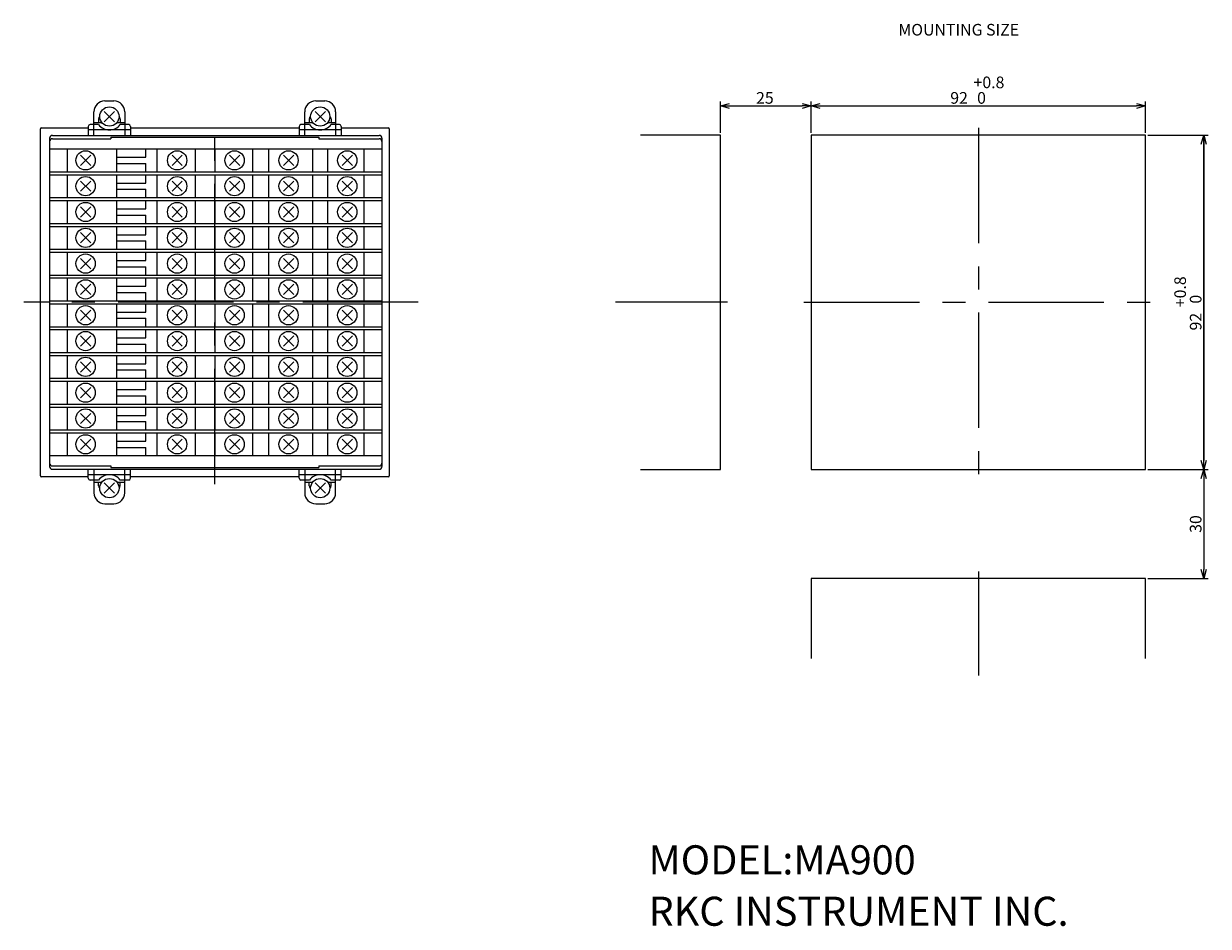
# Model space of a CAD drawing. Extents: x 20 to 686, y 14 to 375.
# Drawn here: x 360 to 686, y 14 to 262 of the extents above; entities that cross this region are included whole.
import ezdxf

# ---------------------------------------------------------------- set-up
doc = ezdxf.new("R2010")
doc.units = 0
doc.linetypes.add('CENTER', pattern=[50.8, 31.75, -6.35, 6.35, -6.35])
doc.layers.get('0').update_dxf_attribs({"linetype": 'CONTINUOUS'})
doc.layers.get('DEFPOINTS').update_dxf_attribs({"linetype": 'CONTINUOUS'})
for name, color, linetype in [('RKC_CENTER', 2, 'CENTER'), ('RKC_DIM', 2, 'CONTINUOUS'), ('RKC_NOTE', 3, 'CONTINUOUS'), ('RKC_OUTWORD', 4, 'CONTINUOUS'), ('RKC_PANELCUT', 4, 'CONTINUOUS'), ('RKC_TEMPLATE', 3, 'CONTINUOUS')]:
    doc.layers.add(name, color=color, linetype=linetype)
doc.dimstyles.get("Standard").update_dxf_attribs({"dimtxt": 0.18, "dimasz": 0.18, "dimexe": 0.18, "dimexo": 0.0625, "dimgap": 0.09, "dimtad": 0, "dimtih": 1, "dimtoh": 1, "dimzin": 0, "dimcen": 0.09, "dimazin": 3, "dimtfac": 1, "dimtofl": 0, "dimtmove": 0, "dimatfit": 3})

# ---------------------------------------------------------------- blocks, each defined once
blk = doc.blocks.new('_OPEN30')
at = {"color": 0, "linetype": 'BYBLOCK'}
for p, q in [((-1, 0.27), (0, 0)), ((0, 0), (-1, -0.27)), ((0, 0), (-1, 0))]:
    blk.add_line(p, q, dxfattribs=at)
blk = doc.blocks.new('*U22')
at = {"layer": 'RKC_DIM', "color": 3}
for s, p in [('+0.8', (621.2, 244.57)), ('92', (614.8, 240.3)), (' 0', (621.2, 240.3))]:
    blk.add_text(s, height=3.2, dxfattribs=at).set_placement(p)
blk = doc.blocks.new('*D21')
at = {"layer": 'DEFPOINTS', "color": 0}
for p in [(668.54, 239.68), (576.54, 231.68), (668.54, 231.68)]:
    blk.add_point(p, dxfattribs=at)
at = {"layer": 'RKC_DIM', "color": 2}
for p, q in [((576.54, 232.3), (576.54, 240.93)), ((579.04, 239.68), (666.04, 239.68)), ((668.54, 232.3), (668.54, 240.93))]:
    blk.add_line(p, q, dxfattribs=at)
at = {"layer": 'RKC_DIM', "color": 2, "xscale": 2.5, "yscale": 2.5, "zscale": 2.5, "rotation": 180}
blk.add_blockref('_OPEN30', (576.54, 239.68), dxfattribs=at)
at = {"layer": 'RKC_DIM', "color": 2, "xscale": 2.5, "yscale": 2.5, "zscale": 2.5}
blk.add_blockref('_OPEN30', (668.54, 239.68), dxfattribs=at)
at = {"layer": 'RKC_TEMPLATE'}
blk.add_blockref('*U22', (0, 0), dxfattribs=at)
blk = doc.blocks.new('*U24')
at = {"layer": 'RKC_DIM', "color": 3}
for s, p in [('+0.8', (679.64, 184.34)), (' 0', (683.91, 184.34)), ('92', (683.91, 177.94))]:
    blk.add_text(s, height=3.2, rotation=90, dxfattribs=at).set_placement(p)
blk = doc.blocks.new('*D23')
at = {"layer": 'DEFPOINTS', "color": 0}
for p in [(668.54, 231.68), (668.54, 139.68), (684.54, 139.68)]:
    blk.add_point(p, dxfattribs=at)
at = {"layer": 'RKC_DIM', "color": 2}
for p, q in [((669.16, 231.68), (685.79, 231.68)), ((684.54, 229.18), (684.54, 142.18)), ((669.16, 139.68), (685.79, 139.68))]:
    blk.add_line(p, q, dxfattribs=at)
at = {"layer": 'RKC_DIM', "color": 2, "xscale": 2.5, "yscale": 2.5, "zscale": 2.5}
for p, rotation in [((684.54, 231.68), 90), ((684.54, 139.68), 270)]:
    blk.add_blockref('_OPEN30', p, dxfattribs=dict(at, rotation=rotation))
at = {"layer": 'RKC_TEMPLATE'}
blk.add_blockref('*U24', (0, 0), dxfattribs=at)
blk = doc.blocks.new('*U26')
at = {"layer": 'RKC_DIM', "color": 3}
blk.add_text('25', height=3.2, dxfattribs=at).set_placement((561.37, 240.3))
blk = doc.blocks.new('*D25')
at = {"layer": 'DEFPOINTS', "color": 0}
for p in [(576.54, 239.68), (551.54, 231.68), (576.54, 231.68)]:
    blk.add_point(p, dxfattribs=at)
at = {"layer": 'RKC_DIM', "color": 2}
for p, q in [((551.54, 232.3), (551.54, 240.93)), ((554.04, 239.68), (574.04, 239.68)), ((576.54, 232.3), (576.54, 240.93))]:
    blk.add_line(p, q, dxfattribs=at)
at = {"layer": 'RKC_DIM', "color": 2, "xscale": 2.5, "yscale": 2.5, "zscale": 2.5, "rotation": 180}
blk.add_blockref('_OPEN30', (551.54, 239.68), dxfattribs=at)
at = {"layer": 'RKC_DIM', "color": 2, "xscale": 2.5, "yscale": 2.5, "zscale": 2.5}
blk.add_blockref('_OPEN30', (576.54, 239.68), dxfattribs=at)
at = {"layer": 'RKC_TEMPLATE'}
blk.add_blockref('*U26', (0, 0), dxfattribs=at)
blk = doc.blocks.new('*U28')
at = {"layer": 'RKC_DIM', "color": 3}
blk.add_text('30', height=3.2, rotation=90, dxfattribs=at).set_placement((683.91, 122.28))
blk = doc.blocks.new('*D27')
at = {"layer": 'DEFPOINTS', "color": 0}
for p in [(668.54, 139.68), (668.54, 109.68), (684.54, 109.68)]:
    blk.add_point(p, dxfattribs=at)
at = {"layer": 'RKC_DIM', "color": 2}
for p, q in [((669.16, 139.68), (685.79, 139.68)), ((684.54, 137.18), (684.54, 112.18)), ((669.16, 109.68), (685.79, 109.68))]:
    blk.add_line(p, q, dxfattribs=at)
at = {"layer": 'RKC_DIM', "color": 2, "xscale": 2.5, "yscale": 2.5, "zscale": 2.5}
for p, rotation in [((684.54, 139.68), 90), ((684.54, 109.68), 270)]:
    blk.add_blockref('_OPEN30', p, dxfattribs=dict(at, rotation=rotation))
at = {"layer": 'RKC_TEMPLATE'}
blk.add_blockref('*U28', (0, 0), dxfattribs=at)

msp = doc.modelspace()

# ---------------------------------------------------------------- linework, layer by layer
at = {"layer": 'RKC_CENTER'}
for p, q in [((412.449, 135.675), (412.449, 235.675)), ((622.536, 233.675), (622.536, 137.675)), ((468.38, 185.675), (359.868, 185.675)), ((553.536, 185.675), (522.667, 185.675)), ((574.536, 185.675), (670.536, 185.675)), ((622.536, 111.675), (622.536, 82.999))]:
    msp.add_line(p, q, dxfattribs=at)
at = {"layer": 'RKC_OUTWORD', "color": 3}
for p, q in [((379.199, 231.575), (379.199, 238.075)), ((382.034, 238.19), (384.863, 235.361)), ((382.034, 235.361), (384.863, 238.19)), ((382.199, 241.075), (384.699, 241.075)), ((387.699, 238.075), (387.699, 231.575)), ((437.199, 231.575), (437.199, 238.075)), ((440.034, 238.19), (442.863, 235.361)), ((440.034, 235.361), (442.863, 238.19)), ((440.199, 241.075), (442.699, 241.075)), ((445.699, 238.075), (445.699, 231.575)), ((379.199, 235.175), (381.336, 235.175)), ((380.449, 236.135), (380.449, 235.175)), ((385.561, 235.175), (387.699, 235.175)), ((386.449, 236.135), (386.449, 235.175)), ((437.199, 235.175), (439.336, 235.175)), ((438.449, 236.135), (438.449, 235.175)), ((443.561, 235.175), (445.699, 235.175)), ((444.449, 236.135), (444.449, 235.175)), ((377.649, 234.075), (377.649, 231.575)), ((389.249, 233.075), (377.649, 233.075)), ((380.474, 234.575), (378.149, 234.575)), ((388.749, 234.575), (386.423, 234.575)), ((389.249, 234.075), (389.249, 231.575)), ((435.649, 234.075), (435.649, 231.575)), ((447.249, 233.075), (435.649, 233.075)), ((438.474, 234.575), (436.149, 234.575)), ((446.749, 234.575), (444.423, 234.575)), ((447.249, 234.075), (447.249, 231.575)), ((375.486, 226.14), (378.315, 223.311)), ((375.486, 223.311), (378.315, 226.14)), ((400.674, 226.14), (403.503, 223.311)), ((400.674, 223.311), (403.503, 226.14)), ((416.474, 226.14), (419.303, 223.311)), ((416.474, 223.311), (419.303, 226.14)), ((431.324, 226.14), (434.153, 223.311)), ((431.324, 223.311), (434.153, 226.14)), ((447.475, 226.14), (450.304, 223.311)), ((447.475, 223.311), (450.304, 226.14)), ((375.486, 219.04), (378.315, 216.211)), ((375.486, 216.211), (378.315, 219.04)), ((400.674, 219.04), (403.503, 216.211)), ((400.674, 216.211), (403.503, 219.04)), ((416.474, 219.04), (419.303, 216.211)), ((416.474, 216.211), (419.303, 219.04)), ((431.324, 219.04), (434.153, 216.211)), ((431.324, 216.211), (434.153, 219.04)), ((447.475, 219.04), (450.304, 216.211)), ((447.475, 216.211), (450.304, 219.04)), ((375.486, 211.94), (378.315, 209.111)), ((375.486, 209.111), (378.315, 211.94)), ((400.674, 211.94), (403.503, 209.111)), ((400.674, 209.111), (403.503, 211.94)), ((416.474, 211.94), (419.303, 209.111)), ((416.474, 209.111), (419.303, 211.94)), ((431.324, 211.94), (434.153, 209.111)), ((431.324, 209.111), (434.153, 211.94)), ((447.475, 211.94), (450.304, 209.111)), ((447.475, 209.111), (450.304, 211.94)), ((375.486, 204.84), (378.315, 202.011)), ((375.486, 202.011), (378.315, 204.84)), ((400.674, 204.84), (403.503, 202.011)), ((400.674, 202.011), (403.503, 204.84)), ((416.474, 204.84), (419.303, 202.011)), ((416.474, 202.011), (419.303, 204.84)), ((431.324, 204.84), (434.153, 202.011)), ((431.324, 202.011), (434.153, 204.84)), ((447.475, 204.84), (450.304, 202.011)), ((447.475, 202.011), (450.304, 204.84)), ((375.486, 197.74), (378.315, 194.911)), ((375.486, 194.911), (378.315, 197.74)), ((400.674, 197.74), (403.503, 194.911)), ((400.674, 194.911), (403.503, 197.74)), ((416.474, 197.74), (419.303, 194.911)), ((416.474, 194.911), (419.303, 197.74)), ((431.324, 197.74), (434.153, 194.911)), ((431.324, 194.911), (434.153, 197.74)), ((447.475, 197.74), (450.304, 194.911)), ((447.475, 194.911), (450.304, 197.74)), ((375.486, 190.64), (378.315, 187.811)), ((375.486, 187.811), (378.315, 190.64)), ((400.674, 190.64), (403.503, 187.811)), ((400.674, 187.811), (403.503, 190.64)), ((416.474, 190.64), (419.303, 187.811)), ((416.474, 187.811), (419.303, 190.64)), ((431.324, 190.64), (434.153, 187.811)), ((431.324, 187.811), (434.153, 190.64)), ((447.475, 190.64), (450.304, 187.811)), ((447.475, 187.811), (450.304, 190.64)), ((375.486, 183.54), (378.315, 180.711)), ((375.486, 180.711), (378.315, 183.54)), ((400.674, 183.54), (403.503, 180.711)), ((400.674, 180.711), (403.503, 183.54)), ((416.474, 183.54), (419.303, 180.711)), ((416.474, 180.711), (419.303, 183.54)), ((431.324, 183.54), (434.153, 180.711)), ((431.324, 180.711), (434.153, 183.54)), ((447.475, 183.54), (450.304, 180.711)), ((447.475, 180.711), (450.304, 183.54)), ((375.486, 176.44), (378.315, 173.611)), ((375.486, 173.611), (378.315, 176.44)), ((400.674, 176.44), (403.503, 173.611)), ((400.674, 173.611), (403.503, 176.44)), ((416.474, 176.44), (419.303, 173.611)), ((416.474, 173.611), (419.303, 176.44)), ((431.324, 176.44), (434.153, 173.611)), ((431.324, 173.611), (434.153, 176.44)), ((447.475, 176.44), (450.304, 173.611)), ((447.475, 173.611), (450.304, 176.44)), ((375.486, 169.34), (378.315, 166.511)), ((375.486, 166.511), (378.315, 169.34)), ((400.674, 169.34), (403.503, 166.511)), ((400.674, 166.511), (403.503, 169.34)), ((416.474, 169.34), (419.303, 166.511)), ((416.474, 166.511), (419.303, 169.34)), ((431.324, 169.34), (434.153, 166.511)), ((431.324, 166.511), (434.153, 169.34)), ((447.475, 169.34), (450.304, 166.511)), ((447.475, 166.511), (450.304, 169.34)), ((375.486, 162.24), (378.315, 159.411)), ((375.486, 159.411), (378.315, 162.24)), ((400.674, 162.24), (403.503, 159.411)), ((400.674, 159.411), (403.503, 162.24)), ((416.474, 162.24), (419.303, 159.411)), ((416.474, 159.411), (419.303, 162.24)), ((431.324, 162.24), (434.153, 159.411)), ((431.324, 159.411), (434.153, 162.24)), ((447.475, 162.24), (450.304, 159.411)), ((447.475, 159.411), (450.304, 162.24)), ((375.486, 155.14), (378.315, 152.311)), ((375.486, 152.311), (378.315, 155.14)), ((400.674, 155.14), (403.503, 152.311)), ((400.674, 152.311), (403.503, 155.14)), ((416.474, 155.14), (419.303, 152.311)), ((416.474, 152.311), (419.303, 155.14)), ((431.324, 155.14), (434.153, 152.311)), ((431.324, 152.311), (434.153, 155.14)), ((447.475, 155.14), (450.304, 152.311)), ((447.475, 152.311), (450.304, 155.14)), ((375.486, 148.04), (378.315, 145.211)), ((375.486, 145.211), (378.315, 148.04)), ((400.674, 148.04), (403.503, 145.211)), ((400.674, 145.211), (403.503, 148.04)), ((416.474, 148.04), (419.303, 145.211)), ((416.474, 145.211), (419.303, 148.04)), ((431.324, 148.04), (434.153, 145.211)), ((431.324, 145.211), (434.153, 148.04)), ((447.475, 148.04), (450.304, 145.211)), ((447.475, 145.211), (450.304, 148.04)), ((377.649, 137.275), (377.649, 139.775)), ((389.249, 138.275), (377.649, 138.275)), ((379.199, 139.775), (379.199, 133.275)), ((387.699, 133.275), (387.699, 139.775)), ((389.249, 137.275), (389.249, 139.775)), ((435.649, 137.275), (435.649, 139.775)), ((447.249, 138.275), (435.649, 138.275)), ((437.199, 139.775), (437.199, 133.275)), ((445.699, 133.275), (445.699, 139.775)), ((447.249, 137.275), (447.249, 139.775)), ((380.474, 136.775), (378.149, 136.775)), ((379.199, 136.175), (381.336, 136.175)), ((380.449, 135.215), (380.449, 136.175)), ((382.034, 133.161), (384.863, 135.99)), ((382.034, 135.99), (384.863, 133.161)), ((385.561, 136.175), (387.699, 136.175)), ((388.749, 136.775), (386.423, 136.775)), ((386.449, 135.215), (386.449, 136.175)), ((438.474, 136.775), (436.149, 136.775)), ((437.199, 136.175), (439.336, 136.175)), ((438.449, 135.215), (438.449, 136.175)), ((440.034, 133.161), (442.863, 135.99)), ((440.034, 135.99), (442.863, 133.161)), ((443.561, 136.175), (445.699, 136.175)), ((446.749, 136.775), (444.423, 136.775)), ((444.449, 135.215), (444.449, 136.175)), ((382.199, 130.275), (384.699, 130.275)), ((440.199, 130.275), (442.699, 130.275))]:
    msp.add_line(p, q, dxfattribs=at)
at = {"layer": 'RKC_OUTWORD'}
for p, q in [((364.449, 137.925), (364.449, 233.425)), ((364.699, 233.675), (377.649, 233.675)), ((367.761, 231.575), (457.691, 231.575)), ((389.249, 233.675), (435.649, 233.675)), ((447.249, 233.675), (460.199, 233.675)), ((460.449, 233.425), (460.449, 137.925)), ((367.011, 230.825), (367.011, 140.525)), ((367.761, 230.675), (383.849, 230.675)), ((383.849, 231.075), (441.049, 231.075)), ((383.849, 231.075), (383.849, 230.675)), ((441.049, 231.075), (441.049, 230.675)), ((441.049, 230.675), (457.691, 230.675)), ((458.441, 230.825), (458.441, 140.525)), ((367.011, 227.875), (458.441, 227.875)), ((371.949, 221.575), (371.949, 227.875)), ((385.449, 221.575), (385.449, 227.875)), ((385.449, 225.575), (393.449, 225.575)), ((393.449, 225.575), (393.449, 227.875)), ((396.549, 221.575), (396.549, 227.875)), ((407.149, 221.575), (407.149, 227.875)), ((412.449, 227.875), (412.449, 221.575)), ((422.949, 221.575), (422.949, 227.875)), ((427.249, 227.875), (427.249, 221.575)), ((439.449, 221.575), (439.449, 227.875)), ((443.449, 227.875), (443.449, 221.575)), ((453.449, 227.875), (453.449, 221.575)), ((385.449, 223.875), (393.449, 223.875)), ((393.449, 221.575), (393.449, 223.875)), ((367.011, 221.575), (458.441, 221.575)), ((367.011, 220.775), (458.441, 220.775)), ((371.949, 214.475), (371.949, 220.775)), ((385.449, 214.475), (385.449, 220.775)), ((385.449, 218.475), (393.449, 218.475)), ((393.449, 218.475), (393.449, 220.775)), ((396.549, 214.475), (396.549, 220.775)), ((407.149, 214.475), (407.149, 220.775)), ((412.449, 220.775), (412.449, 214.475)), ((422.949, 214.475), (422.949, 220.775)), ((427.249, 220.775), (427.249, 214.475)), ((439.449, 214.475), (439.449, 220.775)), ((443.449, 220.775), (443.449, 214.475)), ((453.449, 220.775), (453.449, 214.475)), ((385.449, 216.775), (393.449, 216.775)), ((393.449, 214.475), (393.449, 216.775)), ((367.011, 214.475), (458.441, 214.475)), ((367.011, 213.675), (458.441, 213.675)), ((371.949, 207.375), (371.949, 213.675)), ((385.449, 207.375), (385.449, 213.675)), ((393.449, 211.375), (393.449, 213.675)), ((396.549, 207.375), (396.549, 213.675)), ((407.149, 207.375), (407.149, 213.675)), ((412.449, 213.675), (412.449, 207.375)), ((422.949, 207.375), (422.949, 213.675)), ((427.249, 213.675), (427.249, 207.375)), ((439.449, 207.375), (439.449, 213.675)), ((443.449, 213.675), (443.449, 207.375)), ((453.449, 213.675), (453.449, 207.375)), ((385.449, 211.375), (393.449, 211.375)), ((385.449, 209.675), (393.449, 209.675)), ((393.449, 207.375), (393.449, 209.675)), ((367.011, 207.375), (458.441, 207.375)), ((367.011, 206.575), (458.441, 206.575)), ((371.949, 200.275), (371.949, 206.575)), ((385.449, 200.275), (385.449, 206.575)), ((393.449, 204.275), (393.449, 206.575)), ((396.549, 200.275), (396.549, 206.575)), ((407.149, 200.275), (407.149, 206.575)), ((412.449, 206.575), (412.449, 200.275)), ((422.949, 200.275), (422.949, 206.575)), ((427.249, 206.575), (427.249, 200.275)), ((439.449, 200.275), (439.449, 206.575)), ((443.449, 206.575), (443.449, 200.275)), ((453.449, 206.575), (453.449, 200.275)), ((385.449, 204.275), (393.449, 204.275)), ((385.449, 202.575), (393.449, 202.575)), ((393.449, 200.275), (393.449, 202.575)), ((367.011, 200.275), (458.441, 200.275)), ((367.011, 199.475), (458.441, 199.475)), ((371.949, 193.175), (371.949, 199.475)), ((385.449, 193.175), (385.449, 199.475)), ((393.449, 197.175), (393.449, 199.475)), ((396.549, 193.175), (396.549, 199.475)), ((407.149, 193.175), (407.149, 199.475)), ((412.449, 199.475), (412.449, 193.175)), ((422.949, 193.175), (422.949, 199.475)), ((427.249, 199.475), (427.249, 193.175)), ((439.449, 193.175), (439.449, 199.475)), ((443.449, 199.475), (443.449, 193.175)), ((453.449, 199.475), (453.449, 193.175)), ((385.449, 197.175), (393.449, 197.175)), ((367.011, 193.175), (458.441, 193.175)), ((367.011, 192.375), (458.441, 192.375)), ((371.949, 186.075), (371.949, 192.375)), ((385.449, 195.475), (393.449, 195.475)), ((385.449, 186.075), (385.449, 192.375)), ((393.449, 193.175), (393.449, 195.475)), ((393.449, 190.075), (393.449, 192.375)), ((396.549, 186.075), (396.549, 192.375)), ((407.149, 186.075), (407.149, 192.375)), ((412.449, 192.375), (412.449, 186.075)), ((422.949, 186.075), (422.949, 192.375)), ((427.249, 192.375), (427.249, 186.075)), ((439.449, 186.075), (439.449, 192.375)), ((443.449, 192.375), (443.449, 186.075)), ((453.449, 192.375), (453.449, 186.075)), ((385.449, 190.075), (393.449, 190.075)), ((367.011, 186.075), (458.441, 186.075)), ((385.449, 188.375), (393.449, 188.375)), ((393.449, 186.075), (393.449, 188.375)), ((367.011, 185.275), (458.441, 185.275)), ((371.949, 178.975), (371.949, 185.275)), ((385.449, 178.975), (385.449, 185.275)), ((385.449, 182.975), (393.449, 182.975)), ((393.449, 182.975), (393.449, 185.275)), ((396.549, 178.975), (396.549, 185.275)), ((407.149, 178.975), (407.149, 185.275)), ((412.449, 185.275), (412.449, 178.975)), ((422.949, 178.975), (422.949, 185.275)), ((427.249, 185.275), (427.249, 178.975)), ((439.449, 178.975), (439.449, 185.275)), ((443.449, 185.275), (443.449, 178.975)), ((453.449, 185.275), (453.449, 178.975)), ((385.449, 181.275), (393.449, 181.275)), ((393.449, 178.975), (393.449, 181.275)), ((367.011, 178.975), (458.441, 178.975)), ((367.011, 178.175), (458.441, 178.175)), ((371.949, 171.875), (371.949, 178.175)), ((385.449, 171.875), (385.449, 178.175)), ((393.449, 175.875), (393.449, 178.175)), ((396.549, 171.875), (396.549, 178.175)), ((407.149, 171.875), (407.149, 178.175)), ((412.449, 178.175), (412.449, 171.875)), ((422.949, 171.875), (422.949, 178.175)), ((427.249, 178.175), (427.249, 171.875)), ((439.449, 171.875), (439.449, 178.175)), ((443.449, 178.175), (443.449, 171.875)), ((453.449, 178.175), (453.449, 171.875)), ((385.449, 175.875), (393.449, 175.875)), ((385.449, 174.175), (393.449, 174.175)), ((393.449, 171.875), (393.449, 174.175)), ((367.011, 171.875), (458.441, 171.875)), ((367.011, 171.075), (458.441, 171.075)), ((371.949, 164.775), (371.949, 171.075)), ((385.449, 164.775), (385.449, 171.075)), ((393.449, 168.775), (393.449, 171.075)), ((396.549, 164.775), (396.549, 171.075)), ((407.149, 164.775), (407.149, 171.075)), ((412.449, 171.075), (412.449, 164.775)), ((422.949, 164.775), (422.949, 171.075)), ((427.249, 171.075), (427.249, 164.775)), ((439.449, 164.775), (439.449, 171.075)), ((443.449, 171.075), (443.449, 164.775)), ((453.449, 171.075), (453.449, 164.775)), ((385.449, 168.775), (393.449, 168.775)), ((385.449, 167.075), (393.449, 167.075)), ((393.449, 164.775), (393.449, 167.075)), ((367.011, 164.775), (458.441, 164.775)), ((367.011, 163.975), (458.441, 163.975)), ((371.949, 157.675), (371.949, 163.975)), ((385.449, 157.675), (385.449, 163.975)), ((393.449, 161.675), (393.449, 163.975)), ((396.549, 157.675), (396.549, 163.975)), ((407.149, 157.675), (407.149, 163.975)), ((412.449, 163.975), (412.449, 157.675)), ((422.949, 157.675), (422.949, 163.975)), ((427.249, 163.975), (427.249, 157.675)), ((439.449, 157.675), (439.449, 163.975)), ((443.449, 163.975), (443.449, 157.675)), ((453.449, 163.975), (453.449, 157.675)), ((385.449, 161.675), (393.449, 161.675)), ((385.449, 159.975), (393.449, 159.975)), ((393.449, 157.675), (393.449, 159.975)), ((367.011, 157.675), (458.441, 157.675)), ((367.011, 156.875), (458.441, 156.875)), ((371.949, 150.575), (371.949, 156.875)), ((385.449, 150.575), (385.449, 156.875)), ((393.449, 154.575), (393.449, 156.875)), ((396.549, 150.575), (396.549, 156.875)), ((407.149, 150.575), (407.149, 156.875)), ((412.449, 156.875), (412.449, 150.575)), ((422.949, 150.575), (422.949, 156.875)), ((427.249, 156.875), (427.249, 150.575)), ((439.449, 150.575), (439.449, 156.875)), ((443.449, 156.875), (443.449, 150.575)), ((453.449, 156.875), (453.449, 150.575)), ((385.449, 154.575), (393.449, 154.575)), ((367.011, 150.575), (458.441, 150.575)), ((385.449, 152.875), (393.449, 152.875)), ((393.449, 150.575), (393.449, 152.875)), ((367.011, 149.775), (458.441, 149.775)), ((371.949, 143.475), (371.949, 149.775)), ((385.449, 143.475), (385.449, 149.775)), ((385.449, 147.475), (393.449, 147.475)), ((393.449, 147.475), (393.449, 149.775)), ((396.549, 143.475), (396.549, 149.775)), ((407.149, 143.475), (407.149, 149.775)), ((412.449, 149.775), (412.449, 143.475)), ((422.949, 143.475), (422.949, 149.775)), ((427.249, 149.775), (427.249, 143.475)), ((439.449, 143.475), (439.449, 149.775)), ((443.449, 149.775), (443.449, 143.475)), ((453.449, 149.775), (453.449, 143.475)), ((458.441, 143.475), (367.011, 143.475)), ((385.449, 145.775), (393.449, 145.775)), ((393.449, 143.475), (393.449, 145.775)), ((367.761, 140.675), (383.849, 140.675)), ((383.849, 140.675), (383.849, 140.275)), ((383.849, 140.275), (441.049, 140.275)), ((441.049, 140.675), (441.049, 140.275)), ((441.049, 140.675), (457.691, 140.675)), ((377.649, 137.675), (364.699, 137.675)), ((367.761, 139.775), (457.691, 139.775)), ((435.649, 137.675), (389.249, 137.675)), ((460.199, 137.675), (447.249, 137.675))]:
    msp.add_line(p, q, dxfattribs=at)
at = {"layer": 'RKC_OUTWORD', "color": 3}
for centre in [(383.449, 236.775), (441.449, 236.775), (376.901, 224.725), (402.089, 224.725), (417.889, 224.725), (432.739, 224.725), (448.89, 224.725), (376.901, 217.625), (402.089, 217.625), (417.889, 217.625), (432.739, 217.625), (448.89, 217.625), (376.901, 210.525), (402.089, 210.525), (417.889, 210.525), (432.739, 210.525), (448.89, 210.525), (376.901, 203.425), (402.089, 203.425), (417.889, 203.425), (432.739, 203.425), (448.89, 203.425), (376.901, 196.325), (402.089, 196.325), (417.889, 196.325), (432.739, 196.325), (448.89, 196.325), (376.901, 189.225), (402.089, 189.225), (417.889, 189.225), (432.739, 189.225), (448.89, 189.225), (376.901, 182.125), (402.089, 182.125), (417.889, 182.125), (432.739, 182.125), (448.89, 182.125), (376.901, 175.025), (402.089, 175.025), (417.889, 175.025), (432.739, 175.025), (448.89, 175.025), (376.901, 167.925), (402.089, 167.925), (417.889, 167.925), (432.739, 167.925), (448.89, 167.925), (376.901, 160.825), (402.089, 160.825), (417.889, 160.825), (432.739, 160.825), (448.89, 160.825), (376.901, 153.725), (402.089, 153.725), (417.889, 153.725), (432.739, 153.725), (448.89, 153.725), (376.901, 146.625), (402.089, 146.625), (417.889, 146.625), (432.739, 146.625), (448.89, 146.625), (383.449, 134.575), (441.449, 134.575)]:
    msp.add_circle(centre, 2.65, dxfattribs=at)
for centre, radius, start, end in [((382.199, 238.075), 3, 90, 180), ((384.699, 238.075), 3, 0, 90), ((440.199, 238.075), 3, 90, 180), ((442.699, 238.075), 3, 0, 90), ((381.199, 236.135), 0.75, 122.23042, 180), ((385.699, 236.135), 0.75, 0, 57.76958), ((439.199, 236.135), 0.75, 122.23042, 180), ((443.699, 236.135), 0.75, 0, 57.76958), ((378.149, 234.075), 0.5, 90, 180), ((383.449, 236.775), 3.7, 216.48374, 323.51626), ((388.749, 234.075), 0.5, 0, 90), ((436.149, 234.075), 0.5, 90, 180), ((441.449, 236.775), 3.7, 216.48374, 323.51626), ((446.749, 234.075), 0.5, 0, 90), ((378.149, 137.275), 0.5, 180, 270), ((383.449, 134.575), 3.7, 36.48374, 143.51626), ((388.749, 137.275), 0.5, 270, 0), ((436.149, 137.275), 0.5, 180, 270), ((441.449, 134.575), 3.7, 36.48374, 143.51626), ((446.749, 137.275), 0.5, 270, 0), ((381.199, 135.215), 0.75, 180, 237.76958), ((385.699, 135.215), 0.75, 302.23042, 0), ((439.199, 135.215), 0.75, 180, 237.76958), ((443.699, 135.215), 0.75, 302.23042, 0), ((382.199, 133.275), 3, 180, 270), ((384.699, 133.275), 3, 270, 0), ((440.199, 133.275), 3, 180, 270), ((442.699, 133.275), 3, 270, 0)]:
    msp.add_arc(centre, radius, start, end, dxfattribs=at)
at = {"layer": 'RKC_OUTWORD'}
for centre, radius, start, end in [((364.699, 233.425), 0.25, 90, 180), ((367.761, 230.825), 0.75, 90, 180), ((457.691, 230.825), 0.75, 0, 90), ((460.199, 233.425), 0.25, 360, 90), ((367.761, 229.925), 0.75, 90, 180), ((457.691, 229.925), 0.75, 0, 90), ((367.761, 141.425), 0.75, 180, 270), ((367.761, 140.525), 0.75, 180, 270), ((457.691, 141.425), 0.75, 270, 0), ((457.691, 140.525), 0.75, 270, 0), ((364.699, 137.925), 0.25, 180, 270), ((460.199, 137.925), 0.25, 270, 0)]:
    msp.add_arc(centre, radius, start, end, dxfattribs=at)
at = {"layer": 'RKC_PANELCUT'}
for p, q in [((551.536, 231.675), (529.536, 231.675)), ((551.536, 139.675), (551.536, 231.675)), ((668.536, 231.675), (576.536, 231.675)), ((576.536, 231.675), (576.536, 139.675)), ((668.536, 139.675), (668.536, 231.675)), ((684.536, 139.675), (684.536, 231.675)), ((529.536, 139.675), (551.536, 139.675)), ((576.536, 139.675), (668.536, 139.675)), ((668.536, 109.675), (576.536, 109.675)), ((576.536, 109.675), (576.536, 87.675)), ((668.536, 87.675), (668.536, 109.675))]:
    msp.add_line(p, q, dxfattribs=at)

# ---------------------------------------------------------------- texts
at = {"layer": 'RKC_NOTE'}
for s, height, p in [('MOUNTING SIZE', 3.2, (600.521, 259.05)), ('MODEL:MA900', 8, (531.773, 28.338)), ('RKC INSTRUMENT INC.', 8, (531.773, 14.205))]:
    msp.add_text(s, height=height, dxfattribs=at).set_placement(p)

# ---------------------------------------------------------------- dimensions: what is measured, and where the dimension line sits
at = {"layer": 'RKC_DIM'}
dim = msp.add_linear_dim(base=(668.536, 239.675), p1=(576.536, 231.675), p2=(668.536, 231.675), dimstyle='Standard', override={"dimgap": 0.625, "dimtol": 1, "dimlim": 0, "dimtp": 0.8, "dimtm": 0, "dimtfac": 1}, dxfattribs=at)
dim.commit()
dim.dimension.update_dxf_attribs({"geometry": '*D21', "text_midpoint": (622.536, 244.034)})
dim = msp.add_linear_dim(base=(576.536, 239.675), p1=(551.536, 231.675), p2=(576.536, 231.675), dimstyle='Standard', dxfattribs=at)
dim.commit()
dim.dimension.update_dxf_attribs({"geometry": '*D25', "text_midpoint": (564.036, 241.9)})
dim = msp.add_linear_dim(base=(684.536, 139.675), p1=(668.536, 231.675), p2=(668.536, 139.675), angle=90, dimstyle='Standard', override={"dimgap": 0.625, "dimtol": 1, "dimlim": 0, "dimtp": 0.8, "dimtm": 0}, dxfattribs=at)
dim.commit()
dim.dimension.update_dxf_attribs({"geometry": '*D23', "text_midpoint": (684.536, 185.675), "dimtype": 128})
dim = msp.add_linear_dim(base=(684.536, 109.675), p1=(668.536, 139.675), p2=(668.536, 109.675), angle=90, dimstyle='Standard', dxfattribs=at)
dim.commit()
dim.dimension.update_dxf_attribs({"geometry": '*D27', "text_midpoint": (682.311, 124.675)})

doc.saveas('drawing.dxf')
